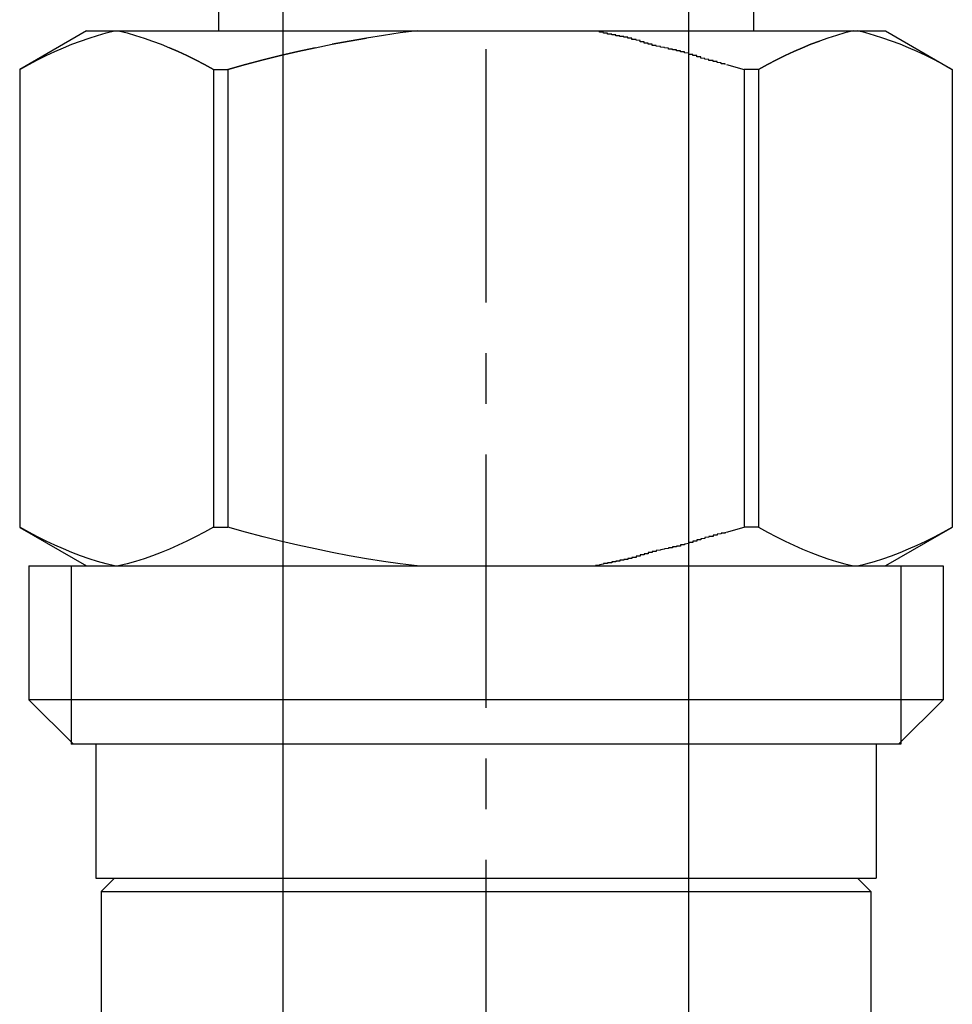
# Model space of a CAD drawing. Extents: x 12600 to 16800, y 0 to 2970.
# Drawn here: x 13788 to 13812, y 1078 to 1102 of the extents above; entities that cross this region are included whole.
import ezdxf

# ---------------------------------------------------------------- set-up
doc = ezdxf.new("R2010")
doc.units = 0
doc.linetypes.add('CENTER1', pattern=[10, 6.25, -1.25, 1.25, -1.25])
doc.layers.add('_0-2_', color=7, linetype='CONTINUOUS')
doc.layers.add('中心線', color=1, linetype='CENTER1')

msp = doc.modelspace()

# ---------------------------------------------------------------- linework, layer by layer
at = {"layer": '_0-2_', "color": 5, "linetype": 'CONTINUOUS'}
for p, q in [((13795, 1062.27), (13795, 1113.22)), ((13805, 1062.27), (13805, 1113.22)), ((13793.4, 1102.25), (13793.4, 1101.7)), ((13806.6, 1102.25), (13806.6, 1101.7)), ((13790.149, 1101.7), (13788.5, 1100.748)), ((13789.999, 1101.449), (13790.209, 1101.522)), ((13790.149, 1101.7), (13809.851, 1101.7)), ((13790.209, 1101.522), (13790.419, 1101.588)), ((13790.419, 1101.588), (13790.628, 1101.648)), ((13790.628, 1101.648), (13790.838, 1101.7)), ((13790.938, 1101.7), (13791.147, 1101.648)), ((13791.147, 1101.648), (13791.356, 1101.589)), ((13791.356, 1101.589), (13791.566, 1101.522)), ((13791.566, 1101.522), (13791.776, 1101.449)), ((13796.629, 1101.449), (13797.049, 1101.522)), ((13797.049, 1101.522), (13796.629, 1101.449)), ((13797.468, 1101.588), (13797.049, 1101.522)), ((13797.887, 1101.648), (13797.468, 1101.588)), ((13798.306, 1101.7), (13797.887, 1101.648)), ((13808.434, 1101.522), (13808.224, 1101.449)), ((13808.644, 1101.589), (13808.434, 1101.522)), ((13808.853, 1101.648), (13808.644, 1101.589)), ((13809.062, 1101.7), (13808.853, 1101.648)), ((13809.372, 1101.648), (13809.162, 1101.7)), ((13809.581, 1101.588), (13809.372, 1101.648)), ((13809.791, 1101.522), (13809.581, 1101.588)), ((13810.001, 1101.449), (13809.791, 1101.522)), ((13809.851, 1101.7), (13811.5, 1100.748)), ((13789.365, 1101.189), (13789.577, 1101.282)), ((13789.577, 1101.282), (13789.788, 1101.369)), ((13789.788, 1101.369), (13789.999, 1101.449)), ((13791.776, 1101.449), (13791.986, 1101.37)), ((13791.986, 1101.37), (13792.197, 1101.283)), ((13792.197, 1101.283), (13792.409, 1101.19)), ((13792.409, 1101.19), (13792.197, 1101.283)), ((13795.361, 1101.189), (13795.785, 1101.282)), ((13795.785, 1101.282), (13795.361, 1101.189)), ((13795.785, 1101.282), (13796.208, 1101.369)), ((13796.208, 1101.369), (13796.629, 1101.449)), ((13796.629, 1101.449), (13796.208, 1101.369)), ((13807.803, 1101.283), (13807.591, 1101.19)), ((13807.591, 1101.19), (13807.803, 1101.283)), ((13808.014, 1101.37), (13807.803, 1101.283)), ((13807.803, 1101.283), (13808.014, 1101.37)), ((13808.224, 1101.449), (13808.014, 1101.37)), ((13808.014, 1101.37), (13808.224, 1101.449)), ((13810.212, 1101.369), (13810.001, 1101.449)), ((13810.423, 1101.282), (13810.212, 1101.369)), ((13810.635, 1101.189), (13810.423, 1101.282)), ((13788.937, 1100.982), (13789.152, 1101.089)), ((13789.152, 1101.089), (13789.365, 1101.189)), ((13792.409, 1101.19), (13792.623, 1101.089)), ((13792.623, 1101.089), (13792.409, 1101.19)), ((13792.623, 1101.089), (13792.838, 1100.982)), ((13792.838, 1100.983), (13792.623, 1101.089)), ((13794.504, 1100.982), (13794.934, 1101.089)), ((13794.934, 1101.089), (13794.504, 1100.982)), ((13794.934, 1101.089), (13795.361, 1101.189)), ((13795.361, 1101.189), (13794.934, 1101.089)), ((13807.377, 1101.089), (13807.162, 1100.982)), ((13807.162, 1100.983), (13807.377, 1101.089)), ((13807.591, 1101.19), (13807.377, 1101.089)), ((13807.377, 1101.089), (13807.591, 1101.19)), ((13810.848, 1101.089), (13810.635, 1101.189)), ((13811.063, 1100.982), (13810.848, 1101.089)), ((13788.5, 1100.747), (13788.72, 1100.868)), ((13788.72, 1100.868), (13788.937, 1100.982)), ((13793.056, 1100.869), (13792.838, 1100.983)), ((13792.838, 1100.982), (13793.056, 1100.868)), ((13793.275, 1100.747), (13793.056, 1100.869)), ((13793.056, 1100.868), (13793.275, 1100.747)), ((13793.631, 1100.747), (13794.07, 1100.868)), ((13794.07, 1100.868), (13793.631, 1100.747)), ((13794.07, 1100.868), (13794.504, 1100.982)), ((13794.504, 1100.982), (13794.07, 1100.868)), ((13805.93, 1100.868), (13806.369, 1100.747)), ((13806.725, 1100.747), (13806.944, 1100.869)), ((13806.944, 1100.868), (13806.725, 1100.747)), ((13806.944, 1100.869), (13807.162, 1100.983)), ((13807.162, 1100.982), (13806.944, 1100.868)), ((13811.28, 1100.868), (13811.063, 1100.982)), ((13811.5, 1100.747), (13811.28, 1100.868)), ((13788.499, 1100.747), (13788.499, 1089.453)), ((13788.499, 1100.747), (13788.5, 1100.747)), ((13788.5, 1100.747), (13788.5, 1089.453)), ((13793.275, 1100.747), (13793.275, 1089.453)), ((13793.275, 1100.747), (13793.631, 1100.747)), ((13793.631, 1100.747), (13793.631, 1089.453)), ((13806.369, 1100.747), (13806.369, 1089.453)), ((13806.725, 1100.747), (13806.369, 1100.747)), ((13806.725, 1100.747), (13806.725, 1089.453)), ((13811.5, 1100.747), (13811.5, 1089.453)), ((13811.501, 1100.747), (13811.5, 1100.747)), ((13788.499, 1089.453), (13788.5, 1089.453)), ((13788.72, 1089.332), (13788.5, 1089.453)), ((13788.5, 1089.452), (13790.149, 1088.5)), ((13793.275, 1089.453), (13793.056, 1089.332)), ((13793.275, 1089.453), (13793.631, 1089.453)), ((13794.07, 1089.332), (13793.631, 1089.453)), ((13805.93, 1089.332), (13806.369, 1089.453)), ((13806.725, 1089.453), (13806.369, 1089.453)), ((13806.725, 1089.453), (13806.944, 1089.332)), ((13811.5, 1089.452), (13809.851, 1088.5)), ((13811.28, 1089.332), (13811.5, 1089.453)), ((13811.501, 1089.453), (13811.5, 1089.453)), ((13788.937, 1089.218), (13788.72, 1089.332)), ((13789.152, 1089.111), (13788.937, 1089.218)), ((13789.365, 1089.011), (13789.152, 1089.111)), ((13792.623, 1089.111), (13792.409, 1089.01)), ((13792.838, 1089.218), (13792.623, 1089.111)), ((13793.056, 1089.332), (13792.838, 1089.218)), ((13794.504, 1089.218), (13794.07, 1089.332)), ((13794.934, 1089.111), (13794.504, 1089.218)), ((13795.361, 1089.011), (13794.934, 1089.111)), ((13806.944, 1089.332), (13807.162, 1089.218)), ((13807.162, 1089.218), (13807.377, 1089.111)), ((13807.377, 1089.111), (13807.591, 1089.01)), ((13810.635, 1089.011), (13810.848, 1089.111)), ((13810.848, 1089.111), (13811.063, 1089.218)), ((13811.063, 1089.218), (13811.28, 1089.332)), ((13789.577, 1088.918), (13789.365, 1089.011)), ((13789.788, 1088.831), (13789.577, 1088.918)), ((13792.197, 1088.917), (13791.986, 1088.83)), ((13792.409, 1089.01), (13792.197, 1088.917)), ((13795.785, 1088.918), (13795.361, 1089.011)), ((13796.208, 1088.831), (13795.785, 1088.918)), ((13807.591, 1089.01), (13807.803, 1088.917)), ((13807.803, 1088.917), (13808.014, 1088.83)), ((13810.212, 1088.831), (13810.423, 1088.918)), ((13810.423, 1088.918), (13810.635, 1089.011)), ((13789.999, 1088.751), (13789.788, 1088.831)), ((13790.209, 1088.678), (13789.999, 1088.751)), ((13790.419, 1088.612), (13790.209, 1088.678)), ((13791.566, 1088.678), (13791.356, 1088.611)), ((13791.776, 1088.751), (13791.566, 1088.678)), ((13791.986, 1088.83), (13791.776, 1088.751)), ((13796.629, 1088.751), (13796.208, 1088.831)), ((13797.049, 1088.678), (13796.629, 1088.751)), ((13797.468, 1088.612), (13797.049, 1088.678)), ((13808.014, 1088.83), (13808.224, 1088.751)), ((13808.224, 1088.751), (13808.434, 1088.678)), ((13808.434, 1088.678), (13808.644, 1088.611)), ((13809.581, 1088.612), (13809.791, 1088.678)), ((13809.791, 1088.678), (13810.001, 1088.751)), ((13810.001, 1088.751), (13810.212, 1088.831)), ((13788.725, 1088.5), (13788.725, 1085.2)), ((13788.725, 1088.5), (13811.275, 1088.5)), ((13789.77, 1088.5), (13789.77, 1084.1)), ((13790.628, 1088.552), (13790.419, 1088.612)), ((13790.838, 1088.5), (13790.628, 1088.552)), ((13791.147, 1088.552), (13790.938, 1088.5)), ((13791.356, 1088.611), (13791.147, 1088.552)), ((13797.887, 1088.552), (13797.468, 1088.612)), ((13798.306, 1088.5), (13797.887, 1088.552)), ((13808.644, 1088.611), (13808.853, 1088.552)), ((13808.853, 1088.552), (13809.062, 1088.5)), ((13809.162, 1088.5), (13809.372, 1088.552)), ((13809.372, 1088.552), (13809.581, 1088.612)), ((13810.23, 1088.5), (13810.23, 1084.1)), ((13811.275, 1088.5), (13811.275, 1085.2)), ((13788.725, 1085.2), (13789.825, 1084.1)), ((13811.275, 1085.2), (13788.725, 1085.2)), ((13811.275, 1085.2), (13810.175, 1084.1)), ((13810.23, 1084.1), (13789.77, 1084.1)), ((13790.375, 1084.1), (13790.375, 1080.8)), ((13809.625, 1084.1), (13809.625, 1080.8)), ((13790.375, 1080.8), (13809.625, 1080.8)), ((13790.839, 1080.8), (13790.509, 1080.47)), ((13809.161, 1080.8), (13809.491, 1080.47)), ((13790.509, 1080.47), (13790.509, 1075.3)), ((13790.509, 1080.47), (13809.491, 1080.47)), ((13809.491, 1080.47), (13809.491, 1075.3))]:
    msp.add_line(p, q, dxfattribs=at)
at = {"layer": '_0-2_', "color": 5}
for points in [[(13805.9, 1100.87, 0), (13805.9, 1100.87, 0), (13805.9, 1100.87, 0), (13805.9, 1100.88, 0), (13805.9, 1100.88, 0), (13805.9, 1100.88, 0), (13805.9, 1100.89, 0), (13805.9, 1100.89, 0), (13805.8, 1100.89, 0), (13805.8, 1100.89, 0), (13805.8, 1100.9, 0), (13805.8, 1100.9, 0), (13805.8, 1100.9, 0), (13805.8, 1100.91, 0), (13805.8, 1100.91, 0), (13805.8, 1100.91, 0), (13805.8, 1100.91, 0), (13805.7, 1100.92, 0), (13805.7, 1100.92, 0), (13805.7, 1100.92, 0), (13805.7, 1100.93, 0), (13805.7, 1100.93, 0), (13805.7, 1100.93, 0), (13805.7, 1100.93, 0), (13805.7, 1100.94, 0), (13805.6, 1100.94, 0), (13805.6, 1100.94, 0), (13805.6, 1100.95, 0), (13805.6, 1100.95, 0), (13805.6, 1100.95, 0), (13805.6, 1100.96, 0), (13805.6, 1100.96, 0), (13805.6, 1100.96, 0), (13805.6, 1100.97, 0), (13805.5, 1100.97, 0), (13805.5, 1100.97, 0), (13805.5, 1100.97, 0), (13805.5, 1100.98, 0), (13805.5, 1100.98, 0), (13805.5, 1100.98, 0), (13805.5, 1100.99, 0), (13805.5, 1100.99, 0), (13805.5, 1100.99, 0), (13805.4, 1101, 0), (13805.4, 1101, 0), (13805.4, 1101, 0), (13805.4, 1101.01, 0), (13805.4, 1101.01, 0), (13805.4, 1101.01, 0), (13805.4, 1101.02, 0), (13805.4, 1101.02, 0), (13805.4, 1101.02, 0), (13805.3, 1101.03, 0), (13805.3, 1101.03, 0), (13805.3, 1101.03, 0), (13805.3, 1101.04, 0), (13805.3, 1101.04, 0), (13805.3, 1101.05, 0), (13805.3, 1101.05, 0), (13805.3, 1101.05, 0), (13805.3, 1101.06, 0), (13805.2, 1101.06, 0), (13805.2, 1101.06, 0), (13805.2, 1101.07, 0), (13805.2, 1101.07, 0), (13805.2, 1101.07, 0), (13805.2, 1101.08, 0), (13805.2, 1101.08, 0), (13805.2, 1101.08, 0), (13805.2, 1101.09, 0), (13805.1, 1101.09, 0), (13805.1, 1101.1, 0), (13805.1, 1101.1, 0), (13805.1, 1101.1, 0), (13805.1, 1101.11, 0), (13805.1, 1101.11, 0), (13805.1, 1101.11, 0), (13805.1, 1101.12, 0), (13805.1, 1101.12, 0), (13805, 1101.12, 0), (13805, 1101.13, 0), (13805, 1101.13, 0), (13805, 1101.13, 0), (13805, 1101.14, 0), (13805, 1101.14, 0), (13805, 1101.14, 0), (13805, 1101.15, 0), (13805, 1101.15, 0), (13805, 1101.15, 0), (13804.9, 1101.16, 0), (13804.9, 1101.16, 0), (13804.9, 1101.16, 0), (13804.9, 1101.17, 0), (13804.9, 1101.17, 0), (13804.9, 1101.17, 0), (13804.9, 1101.18, 0), (13804.9, 1101.18, 0), (13804.8, 1101.18, 0), (13804.8, 1101.19, 0), (13804.8, 1101.19, 0), (13804.8, 1101.19, 0), (13804.8, 1101.2, 0), (13804.8, 1101.2, 0), (13804.8, 1101.2, 0), (13804.8, 1101.2, 0), (13804.8, 1101.21, 0), (13804.7, 1101.21, 0), (13804.7, 1101.21, 0), (13804.7, 1101.22, 0), (13804.7, 1101.22, 0), (13804.7, 1101.22, 0), (13804.7, 1101.22, 0), (13804.7, 1101.23, 0), (13804.7, 1101.23, 0), (13804.7, 1101.23, 0), (13804.6, 1101.23, 0), (13804.6, 1101.24, 0), (13804.6, 1101.24, 0), (13804.6, 1101.24, 0), (13804.6, 1101.24, 0), (13804.6, 1101.25, 0), (13804.6, 1101.25, 0), (13804.6, 1101.25, 0), (13804.6, 1101.25, 0), (13804.5, 1101.25, 0), (13804.5, 1101.26, 0), (13804.5, 1101.26, 0), (13804.5, 1101.26, 0), (13804.5, 1101.26, 0), (13804.5, 1101.27, 0), (13804.5, 1101.27, 0), (13804.5, 1101.27, 0), (13804.5, 1101.27, 0), (13804.4, 1101.28, 0), (13804.4, 1101.28, 0), (13804.4, 1101.28, 0), (13804.4, 1101.28, 0), (13804.4, 1101.28, 0), (13804.4, 1101.29, 0), (13804.4, 1101.29, 0), (13804.4, 1101.29, 0), (13804.4, 1101.29, 0), (13804.3, 1101.3, 0), (13804.3, 1101.3, 0), (13804.3, 1101.3, 0), (13804.3, 1101.3, 0), (13804.3, 1101.31, 0), (13804.3, 1101.31, 0), (13804.3, 1101.31, 0), (13804.3, 1101.31, 0), (13804.2, 1101.32, 0), (13804.2, 1101.32, 0), (13804.2, 1101.32, 0), (13804.2, 1101.32, 0), (13804.2, 1101.33, 0), (13804.2, 1101.33, 0), (13804.2, 1101.33, 0), (13804.2, 1101.34, 0), (13804.2, 1101.34, 0), (13804.1, 1101.34, 0), (13804.1, 1101.34, 0), (13804.1, 1101.35, 0), (13804.1, 1101.35, 0), (13804.1, 1101.35, 0), (13804.1, 1101.36, 0), (13804.1, 1101.36, 0), (13804.1, 1101.36, 0), (13804.1, 1101.37, 0), (13804, 1101.37, 0), (13804, 1101.37, 0), (13804, 1101.38, 0), (13804, 1101.38, 0), (13804, 1101.38, 0), (13804, 1101.39, 0), (13804, 1101.39, 0), (13804, 1101.39, 0), (13804, 1101.4, 0), (13803.9, 1101.4, 0), (13803.9, 1101.41, 0), (13803.9, 1101.41, 0), (13803.9, 1101.41, 0), (13803.9, 1101.42, 0), (13803.9, 1101.42, 0), (13803.9, 1101.42, 0), (13803.9, 1101.43, 0), (13803.9, 1101.43, 0), (13803.8, 1101.43, 0), (13803.8, 1101.44, 0), (13803.8, 1101.44, 0), (13803.8, 1101.44, 0), (13803.8, 1101.45, 0), (13803.8, 1101.45, 0), (13803.8, 1101.45, 0), (13803.8, 1101.46, 0), (13803.8, 1101.46, 0), (13803.7, 1101.47, 0), (13803.7, 1101.47, 0), (13803.7, 1101.47, 0), (13803.7, 1101.48, 0), (13803.7, 1101.48, 0), (13803.7, 1101.48, 0), (13803.7, 1101.49, 0), (13803.7, 1101.49, 0), (13803.7, 1101.49, 0), (13803.6, 1101.49, 0), (13803.6, 1101.5, 0), (13803.6, 1101.5, 0), (13803.6, 1101.5, 0), (13803.6, 1101.51, 0), (13803.6, 1101.51, 0), (13803.6, 1101.51, 0), (13803.6, 1101.52, 0), (13803.6, 1101.52, 0), (13803.5, 1101.52, 0), (13803.5, 1101.52, 0), (13803.5, 1101.53, 0), (13803.5, 1101.53, 0), (13803.5, 1101.53, 0), (13803.5, 1101.53, 0), (13803.5, 1101.54, 0), (13803.5, 1101.54, 0), (13803.5, 1101.54, 0), (13803.4, 1101.54, 0), (13803.4, 1101.55, 0), (13803.4, 1101.55, 0), (13803.4, 1101.55, 0), (13803.4, 1101.55, 0), (13803.4, 1101.56, 0), (13803.4, 1101.56, 0), (13803.4, 1101.56, 0), (13803.4, 1101.56, 0), (13803.3, 1101.56, 0), (13803.3, 1101.57, 0), (13803.3, 1101.57, 0), (13803.3, 1101.57, 0), (13803.3, 1101.57, 0), (13803.3, 1101.57, 0), (13803.3, 1101.58, 0), (13803.3, 1101.58, 0), (13803.3, 1101.58, 0), (13803.2, 1101.58, 0), (13803.2, 1101.58, 0), (13803.2, 1101.59, 0), (13803.2, 1101.59, 0), (13803.2, 1101.59, 0), (13803.2, 1101.59, 0), (13803.2, 1101.6, 0), (13803.2, 1101.6, 0), (13803.1, 1101.6, 0), (13803.1, 1101.6, 0), (13803.1, 1101.6, 0), (13803.1, 1101.61, 0), (13803.1, 1101.61, 0), (13803.1, 1101.61, 0), (13803.1, 1101.61, 0), (13803.1, 1101.62, 0), (13803.1, 1101.62, 0), (13803, 1101.62, 0), (13803, 1101.62, 0), (13803, 1101.63, 0), (13803, 1101.63, 0), (13803, 1101.63, 0), (13803, 1101.63, 0), (13803, 1101.64, 0), (13803, 1101.64, 0), (13803, 1101.64, 0), (13802.9, 1101.64, 0), (13802.9, 1101.65, 0), (13802.9, 1101.65, 0), (13802.9, 1101.65, 0), (13802.9, 1101.65, 0), (13802.9, 1101.66, 0), (13802.9, 1101.66, 0), (13802.9, 1101.66, 0), (13802.9, 1101.66, 0), (13802.8, 1101.67, 0), (13802.8, 1101.67, 0), (13802.8, 1101.67, 0), (13802.8, 1101.68, 0), (13802.8, 1101.68, 0), (13802.8, 1101.68, 0), (13802.8, 1101.68, 0), (13802.8, 1101.69, 0), (13802.8, 1101.69, 0), (13802.7, 1101.69, 0), (13802.7, 1101.69, 0), (13802.7, 1101.7, 0), (13802.7, 1101.7, 0)], [(13805.9, 1089.33, 0), (13805.9, 1089.33, 0), (13805.9, 1089.33, 0), (13805.9, 1089.32, 0), (13805.9, 1089.32, 0), (13805.9, 1089.32, 0), (13805.9, 1089.31, 0), (13805.9, 1089.31, 0), (13805.8, 1089.31, 0), (13805.8, 1089.31, 0), (13805.8, 1089.3, 0), (13805.8, 1089.3, 0), (13805.8, 1089.3, 0), (13805.8, 1089.29, 0), (13805.8, 1089.29, 0), (13805.8, 1089.29, 0), (13805.8, 1089.29, 0), (13805.7, 1089.28, 0), (13805.7, 1089.28, 0), (13805.7, 1089.28, 0), (13805.7, 1089.27, 0), (13805.7, 1089.27, 0), (13805.7, 1089.27, 0), (13805.7, 1089.27, 0), (13805.7, 1089.26, 0), (13805.6, 1089.26, 0), (13805.6, 1089.26, 0), (13805.6, 1089.25, 0), (13805.6, 1089.25, 0), (13805.6, 1089.25, 0), (13805.6, 1089.24, 0), (13805.6, 1089.24, 0), (13805.6, 1089.24, 0), (13805.6, 1089.23, 0), (13805.5, 1089.23, 0), (13805.5, 1089.23, 0), (13805.5, 1089.23, 0), (13805.5, 1089.22, 0), (13805.5, 1089.22, 0), (13805.5, 1089.22, 0), (13805.5, 1089.21, 0), (13805.5, 1089.21, 0), (13805.5, 1089.21, 0), (13805.4, 1089.2, 0), (13805.4, 1089.2, 0), (13805.4, 1089.2, 0), (13805.4, 1089.19, 0), (13805.4, 1089.19, 0), (13805.4, 1089.19, 0), (13805.4, 1089.18, 0), (13805.4, 1089.18, 0), (13805.4, 1089.18, 0), (13805.3, 1089.17, 0), (13805.3, 1089.17, 0), (13805.3, 1089.17, 0), (13805.3, 1089.16, 0), (13805.3, 1089.16, 0), (13805.3, 1089.16, 0), (13805.3, 1089.15, 0), (13805.3, 1089.15, 0), (13805.3, 1089.14, 0), (13805.2, 1089.14, 0), (13805.2, 1089.14, 0), (13805.2, 1089.13, 0), (13805.2, 1089.13, 0), (13805.2, 1089.13, 0), (13805.2, 1089.12, 0), (13805.2, 1089.12, 0), (13805.2, 1089.12, 0), (13805.2, 1089.11, 0), (13805.1, 1089.11, 0), (13805.1, 1089.1, 0), (13805.1, 1089.1, 0), (13805.1, 1089.1, 0), (13805.1, 1089.09, 0), (13805.1, 1089.09, 0), (13805.1, 1089.09, 0), (13805.1, 1089.08, 0), (13805.1, 1089.08, 0), (13805, 1089.08, 0), (13805, 1089.07, 0), (13805, 1089.07, 0), (13805, 1089.07, 0), (13805, 1089.06, 0), (13805, 1089.06, 0), (13805, 1089.06, 0), (13805, 1089.05, 0), (13805, 1089.05, 0), (13805, 1089.05, 0), (13804.9, 1089.04, 0), (13804.9, 1089.04, 0), (13804.9, 1089.04, 0), (13804.9, 1089.03, 0), (13804.9, 1089.03, 0), (13804.9, 1089.03, 0), (13804.9, 1089.02, 0), (13804.9, 1089.02, 0), (13804.8, 1089.02, 0), (13804.8, 1089.01, 0), (13804.8, 1089.01, 0), (13804.8, 1089.01, 0), (13804.8, 1089, 0), (13804.8, 1089, 0), (13804.8, 1089, 0), (13804.8, 1089, 0), (13804.8, 1088.99, 0), (13804.7, 1088.99, 0), (13804.7, 1088.99, 0), (13804.7, 1088.98, 0), (13804.7, 1088.98, 0), (13804.7, 1088.98, 0), (13804.7, 1088.98, 0), (13804.7, 1088.97, 0), (13804.7, 1088.97, 0), (13804.7, 1088.97, 0), (13804.6, 1088.97, 0), (13804.6, 1088.96, 0), (13804.6, 1088.96, 0), (13804.6, 1088.96, 0), (13804.6, 1088.96, 0), (13804.6, 1088.95, 0), (13804.6, 1088.95, 0), (13804.6, 1088.95, 0), (13804.6, 1088.95, 0), (13804.5, 1088.95, 0), (13804.5, 1088.94, 0), (13804.5, 1088.94, 0), (13804.5, 1088.94, 0), (13804.5, 1088.94, 0), (13804.5, 1088.93, 0), (13804.5, 1088.93, 0), (13804.5, 1088.93, 0), (13804.5, 1088.93, 0), (13804.4, 1088.92, 0), (13804.4, 1088.92, 0), (13804.4, 1088.92, 0), (13804.4, 1088.92, 0), (13804.4, 1088.92, 0), (13804.4, 1088.91, 0), (13804.4, 1088.91, 0), (13804.4, 1088.91, 0), (13804.4, 1088.91, 0), (13804.3, 1088.9, 0), (13804.3, 1088.9, 0), (13804.3, 1088.9, 0), (13804.3, 1088.9, 0), (13804.3, 1088.89, 0), (13804.3, 1088.89, 0), (13804.3, 1088.89, 0), (13804.3, 1088.89, 0), (13804.2, 1088.88, 0), (13804.2, 1088.88, 0), (13804.2, 1088.88, 0), (13804.2, 1088.88, 0), (13804.2, 1088.87, 0), (13804.2, 1088.87, 0), (13804.2, 1088.87, 0), (13804.2, 1088.86, 0), (13804.2, 1088.86, 0), (13804.1, 1088.86, 0), (13804.1, 1088.86, 0), (13804.1, 1088.85, 0), (13804.1, 1088.85, 0), (13804.1, 1088.85, 0), (13804.1, 1088.84, 0), (13804.1, 1088.84, 0), (13804.1, 1088.84, 0), (13804.1, 1088.83, 0), (13804, 1088.83, 0), (13804, 1088.83, 0), (13804, 1088.82, 0), (13804, 1088.82, 0), (13804, 1088.82, 0), (13804, 1088.81, 0), (13804, 1088.81, 0), (13804, 1088.81, 0), (13804, 1088.8, 0), (13803.9, 1088.8, 0), (13803.9, 1088.8, 0), (13803.9, 1088.79, 0), (13803.9, 1088.79, 0), (13803.9, 1088.78, 0), (13803.9, 1088.78, 0), (13803.9, 1088.78, 0), (13803.9, 1088.77, 0), (13803.9, 1088.77, 0), (13803.8, 1088.77, 0), (13803.8, 1088.76, 0), (13803.8, 1088.76, 0), (13803.8, 1088.76, 0), (13803.8, 1088.75, 0), (13803.8, 1088.75, 0), (13803.8, 1088.75, 0), (13803.8, 1088.74, 0), (13803.8, 1088.74, 0), (13803.7, 1088.74, 0), (13803.7, 1088.73, 0), (13803.7, 1088.73, 0), (13803.7, 1088.72, 0), (13803.7, 1088.72, 0), (13803.7, 1088.72, 0), (13803.7, 1088.71, 0), (13803.7, 1088.71, 0), (13803.7, 1088.71, 0), (13803.6, 1088.71, 0), (13803.6, 1088.7, 0), (13803.6, 1088.7, 0), (13803.6, 1088.7, 0), (13803.6, 1088.69, 0), (13803.6, 1088.69, 0), (13803.6, 1088.69, 0), (13803.6, 1088.68, 0), (13803.6, 1088.68, 0), (13803.5, 1088.68, 0), (13803.5, 1088.68, 0), (13803.5, 1088.67, 0), (13803.5, 1088.67, 0), (13803.5, 1088.67, 0), (13803.5, 1088.67, 0), (13803.5, 1088.66, 0), (13803.5, 1088.66, 0), (13803.5, 1088.66, 0), (13803.4, 1088.66, 0), (13803.4, 1088.65, 0), (13803.4, 1088.65, 0), (13803.4, 1088.65, 0), (13803.4, 1088.65, 0), (13803.4, 1088.64, 0), (13803.4, 1088.64, 0), (13803.4, 1088.64, 0), (13803.4, 1088.64, 0), (13803.3, 1088.64, 0), (13803.3, 1088.63, 0), (13803.3, 1088.63, 0), (13803.3, 1088.63, 0), (13803.3, 1088.63, 0), (13803.3, 1088.63, 0), (13803.3, 1088.62, 0), (13803.3, 1088.62, 0), (13803.3, 1088.62, 0), (13803.2, 1088.62, 0), (13803.2, 1088.62, 0), (13803.2, 1088.61, 0), (13803.2, 1088.61, 0), (13803.2, 1088.61, 0), (13803.2, 1088.61, 0), (13803.2, 1088.6, 0), (13803.2, 1088.6, 0), (13803.1, 1088.6, 0), (13803.1, 1088.6, 0), (13803.1, 1088.6, 0), (13803.1, 1088.59, 0), (13803.1, 1088.59, 0), (13803.1, 1088.59, 0), (13803.1, 1088.59, 0), (13803.1, 1088.58, 0), (13803.1, 1088.58, 0), (13803, 1088.58, 0), (13803, 1088.58, 0), (13803, 1088.57, 0), (13803, 1088.57, 0), (13803, 1088.57, 0), (13803, 1088.57, 0), (13803, 1088.56, 0), (13803, 1088.56, 0), (13803, 1088.56, 0), (13802.9, 1088.56, 0), (13802.9, 1088.55, 0), (13802.9, 1088.55, 0), (13802.9, 1088.55, 0), (13802.9, 1088.55, 0), (13802.9, 1088.54, 0), (13802.9, 1088.54, 0), (13802.9, 1088.54, 0), (13802.9, 1088.54, 0), (13802.8, 1088.53, 0), (13802.8, 1088.53, 0), (13802.8, 1088.53, 0), (13802.8, 1088.52, 0), (13802.8, 1088.52, 0), (13802.8, 1088.52, 0), (13802.8, 1088.52, 0), (13802.8, 1088.51, 0), (13802.8, 1088.51, 0), (13802.7, 1088.51, 0), (13802.7, 1088.51, 0), (13802.7, 1088.5, 0), (13802.7, 1088.5, 0)]]:
    msp.add_polyline3d(points, dxfattribs=at)
at = {"layer": '中心線'}
msp.add_line((13800, 905), (13800, 1113.22), dxfattribs=at)

doc.saveas('drawing.dxf')
